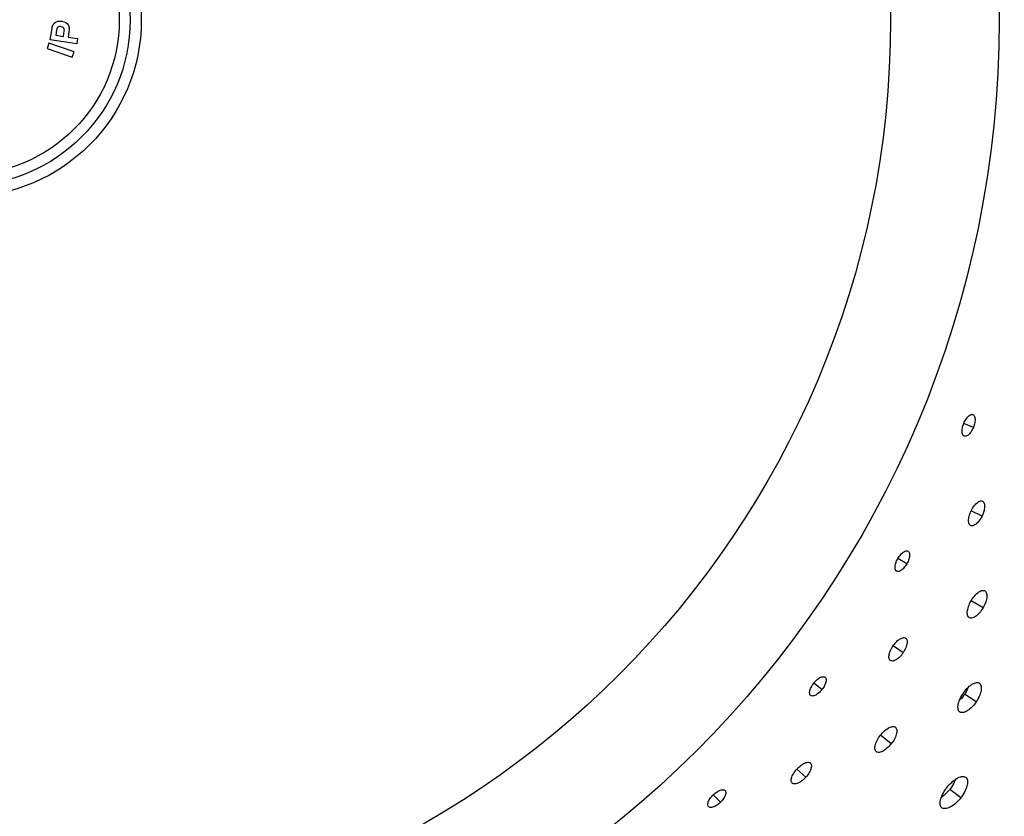
# Model space of a CAD drawing. Extents: x -293 to 1137, y 0 to 2886.
# Drawn here: x 567 to 694, y 147 to 250 of the extents above; entities that cross this region are included whole.
import ezdxf

# ---------------------------------------------------------------- set-up
doc = ezdxf.new("R2010")
doc.units = 0
doc.layers.add('PLATEK', color=7, linetype='CONTINUOUS')

msp = doc.modelspace()

# ---------------------------------------------------------------- linework, layer by layer
at = {"layer": 'PLATEK', "color": 7, "linetype": 'CONTINUOUS'}
for p, q in [((570.92, 247.42), (571.15, 248.89)), ((571.72, 248.69), (571.62, 248.04)), ((572.63, 247.88), (572.73, 248.53)), ((573.33, 248.5), (573.22, 247.79)), ((570.73, 246.99), (570.5, 246.31)), ((574, 245.86), (570.73, 246.99)), ((574.34, 246.89), (570.92, 247.42)), ((571.62, 248.04), (572.63, 247.88)), ((573.22, 247.79), (574.45, 247.6)), ((574.45, 247.6), (574.34, 246.89)), ((570.5, 246.31), (573.77, 245.18)), ((573.77, 245.18), (574, 245.86)), ((690.15, 198.97), (690.15, 198.97)), ((690.22, 197.32), (688.97, 197.83)), ((689.03, 196.19), (689.02, 196.19)), ((691.39, 187.78), (691.39, 187.78)), ((691.34, 185.86), (689.93, 186.55)), ((689.86, 184.64), (689.86, 184.64)), ((681.78, 181.33), (681.78, 181.33)), ((681.62, 179.69), (680.46, 180.36)), ((680.28, 178.73), (680.28, 178.73)), ((691.68, 176.19), (691.69, 176.19)), ((691.47, 174), (689.92, 174.89)), ((689.69, 172.72), (689.68, 172.72)), ((681.45, 170.08), (681.46, 170.08)), ((681.13, 168.19), (679.84, 169.06)), ((679.5, 167.18), (679.49, 167.18)), ((670.65, 163.43), (669.59, 164.25)), ((671.03, 165.03), (671.04, 165.03)), ((690.97, 164.26), (690.98, 164.26)), ((669.19, 162.66), (669.19, 162.66)), ((690.56, 161.82), (689.08, 162.82)), ((688.46, 160.53), (688.46, 160.53)), ((680.13, 158.56), (680.13, 158.55)), ((679.61, 156.42), (678.21, 157.52)), ((677.67, 155.4), (677.66, 155.41)), ((668.56, 152.1), (667.4, 153.15)), ((669.15, 153.93), (669.15, 153.93)), ((689.22, 152.09), (689.23, 152.08)), ((658.13, 150.38), (658.13, 150.38)), ((666.81, 151.33), (666.8, 151.33)), ((688.58, 149.42), (687.17, 150.52)), ((657.52, 148.85), (656.59, 149.81)), ((655.97, 148.29), (655.97, 148.29)), ((686.15, 148.14), (686.14, 148.15))]:
    msp.add_line(p, q, dxfattribs=at)
for points in [[(571.15, 248.89), (571.18, 249.05), (571.27, 249.31), (571.33, 249.41), (571.46, 249.59), (571.54, 249.66)], [(571.54, 249.66), (571.69, 249.76), (571.88, 249.83), (572.11, 249.86), (572.4, 249.84)], [(572.4, 249.84), (572.72, 249.76), (572.95, 249.66), (573.11, 249.54), (573.21, 249.4)], [(573.21, 249.4), (573.26, 249.32), (573.33, 249.11), (573.35, 248.98), (573.35, 248.68), (573.33, 248.5)], [(571.9, 249.05), (571.82, 248.96), (571.76, 248.85), (571.72, 248.69)], [(572.67, 248.93), (572.59, 249.01), (572.49, 249.07), (572.33, 249.12), (572.25, 249.13), (572.1, 249.13), (571.98, 249.1), (571.9, 249.05)], [(572.73, 248.53), (572.74, 248.69), (572.72, 248.82), (572.67, 248.93)], [(688.97, 197.83), (689.04, 197.98), (689.11, 198.13), (689.19, 198.27), (689.28, 198.4), (689.37, 198.53), (689.46, 198.64), (689.55, 198.74), (689.64, 198.82), (689.74, 198.89), (689.83, 198.94), (689.91, 198.97), (690, 198.99), (690.08, 198.99), (690.15, 198.97)], [(690.15, 198.97), (690.22, 198.93), (690.28, 198.88), (690.33, 198.81), (690.37, 198.72), (690.4, 198.62), (690.42, 198.51), (690.43, 198.38), (690.43, 198.25), (690.42, 198.1), (690.4, 197.95), (690.37, 197.8), (690.33, 197.64), (690.27, 197.48), (690.22, 197.32)], [(689.02, 196.19), (688.96, 196.22), (688.9, 196.28), (688.85, 196.35), (688.81, 196.43), (688.78, 196.53), (688.77, 196.65), (688.76, 196.77), (688.76, 196.91), (688.77, 197.05), (688.79, 197.2), (688.82, 197.35), (688.87, 197.51), (688.92, 197.67), (688.97, 197.83)], [(690.22, 197.32), (690.15, 197.17), (690.07, 197.02), (689.99, 196.88), (689.91, 196.75), (689.82, 196.62), (689.73, 196.51), (689.63, 196.41), (689.54, 196.33), (689.45, 196.27), (689.35, 196.21), (689.26, 196.18), (689.18, 196.17), (689.1, 196.17), (689.03, 196.19)], [(689.93, 186.55), (690.02, 186.72), (690.11, 186.88), (690.21, 187.03), (690.32, 187.18), (690.43, 187.31), (690.54, 187.43), (690.65, 187.54), (690.7, 187.58), (690.82, 187.67), (690.92, 187.73), (691.03, 187.78), (691.13, 187.81), (691.23, 187.82), (691.31, 187.81), (691.39, 187.78)], [(691.39, 187.78), (691.47, 187.74), (691.53, 187.67), (691.58, 187.59), (691.62, 187.49), (691.65, 187.38), (691.67, 187.25), (691.67, 187.11), (691.67, 187.04), (691.66, 186.89), (691.63, 186.72), (691.59, 186.56), (691.54, 186.38), (691.49, 186.21), (691.42, 186.04), (691.34, 185.86)], [(689.86, 184.64), (689.79, 184.68), (689.73, 184.75), (689.68, 184.83), (689.64, 184.93), (689.61, 185.04), (689.59, 185.16), (689.59, 185.3), (689.59, 185.38), (689.61, 185.53), (689.64, 185.69), (689.68, 185.86), (689.72, 186.03), (689.78, 186.2), (689.85, 186.38), (689.93, 186.55)], [(691.34, 185.86), (691.25, 185.7), (691.16, 185.53), (691.05, 185.38), (690.95, 185.24), (690.84, 185.1), (690.73, 184.98), (690.61, 184.88), (690.56, 184.83), (690.44, 184.75), (690.33, 184.68), (690.23, 184.64), (690.13, 184.61), (690.03, 184.6), (689.94, 184.61), (689.86, 184.64)], [(680.46, 180.36), (680.54, 180.5), (680.64, 180.64), (680.74, 180.77), (680.84, 180.89), (680.94, 181), (681.05, 181.1), (681.15, 181.18), (681.26, 181.25), (681.36, 181.31), (681.46, 181.34), (681.55, 181.37), (681.63, 181.37), (681.71, 181.36), (681.78, 181.33)], [(681.78, 181.33), (681.84, 181.28), (681.89, 181.22), (681.93, 181.14), (681.96, 181.05), (681.98, 180.95), (681.98, 180.84), (681.97, 180.71), (681.95, 180.58), (681.92, 180.44), (681.88, 180.29), (681.83, 180.14), (681.77, 179.99), (681.7, 179.84), (681.62, 179.69)], [(680.28, 178.73), (680.22, 178.78), (680.17, 178.84), (680.13, 178.91), (680.1, 179), (680.09, 179.11), (680.09, 179.22), (680.09, 179.35), (680.11, 179.48), (680.15, 179.62), (680.19, 179.77), (680.24, 179.91), (680.3, 180.06), (680.38, 180.21), (680.46, 180.36)], [(681.62, 179.69), (681.53, 179.55), (681.43, 179.41), (681.33, 179.28), (681.23, 179.16), (681.13, 179.05), (681.02, 178.96), (680.91, 178.87), (680.81, 178.8), (680.71, 178.75), (680.61, 178.71), (680.51, 178.69), (680.43, 178.69), (680.35, 178.7), (680.28, 178.73)], [(689.92, 174.89), (690.03, 175.07), (690.15, 175.24), (690.27, 175.41), (690.4, 175.56), (690.52, 175.7), (690.65, 175.83), (690.79, 175.94), (690.92, 176.04), (691.04, 176.11), (691.17, 176.18), (691.29, 176.22), (691.4, 176.24), (691.5, 176.24), (691.6, 176.22), (691.68, 176.19)], [(691.69, 176.19), (691.76, 176.13), (691.83, 176.06), (691.88, 175.96), (691.92, 175.85), (691.94, 175.73), (691.95, 175.59), (691.95, 175.44), (691.94, 175.28), (691.91, 175.11), (691.86, 174.93), (691.81, 174.75), (691.74, 174.56), (691.66, 174.37), (691.57, 174.19), (691.47, 174)], [(689.68, 172.72), (689.61, 172.78), (689.55, 172.85), (689.5, 172.94), (689.46, 173.05), (689.44, 173.18), (689.43, 173.31), (689.43, 173.46), (689.45, 173.63), (689.48, 173.79), (689.53, 173.97), (689.58, 174.15), (689.65, 174.34), (689.73, 174.53), (689.82, 174.71), (689.92, 174.89)], [(691.47, 174), (691.36, 173.82), (691.24, 173.65), (691.12, 173.49), (690.99, 173.34), (690.86, 173.2), (690.73, 173.07), (690.6, 172.96), (690.47, 172.87), (690.34, 172.79), (690.21, 172.73), (690.09, 172.69), (689.98, 172.67), (689.87, 172.67), (689.77, 172.68), (689.69, 172.72)], [(679.84, 169.06), (679.95, 169.21), (680.06, 169.36), (680.18, 169.5), (680.31, 169.63), (680.43, 169.75), (680.56, 169.85), (680.68, 169.94), (680.74, 169.98), (680.87, 170.04), (680.98, 170.09), (681.09, 170.13), (681.2, 170.14), (681.29, 170.14), (681.38, 170.12), (681.45, 170.08)], [(681.46, 170.08), (681.52, 170.02), (681.57, 169.95), (681.61, 169.86), (681.64, 169.76), (681.65, 169.65), (681.65, 169.52), (681.64, 169.38), (681.62, 169.31), (681.59, 169.16), (681.54, 169), (681.48, 168.84), (681.41, 168.67), (681.33, 168.51), (681.23, 168.35), (681.13, 168.19)], [(679.49, 167.18), (679.43, 167.23), (679.38, 167.31), (679.34, 167.39), (679.32, 167.49), (679.31, 167.61), (679.31, 167.74), (679.32, 167.87), (679.34, 167.95), (679.37, 168.1), (679.42, 168.25), (679.48, 168.41), (679.56, 168.57), (679.64, 168.74), (679.73, 168.9), (679.84, 169.06)], [(681.13, 168.19), (681.02, 168.03), (680.91, 167.89), (680.78, 167.75), (680.66, 167.62), (680.53, 167.5), (680.4, 167.4), (680.28, 167.31), (680.21, 167.27), (680.09, 167.21), (679.97, 167.16), (679.86, 167.13), (679.76, 167.11), (679.66, 167.12), (679.57, 167.14), (679.5, 167.18)], [(669.19, 162.66), (669.14, 162.72), (669.1, 162.78), (669.07, 162.86), (669.05, 162.96), (669.05, 163.06), (669.06, 163.18), (669.09, 163.3), (669.13, 163.43), (669.18, 163.56), (669.24, 163.7), (669.32, 163.84), (669.4, 163.98), (669.49, 164.12), (669.59, 164.25)], [(669.59, 164.25), (669.7, 164.38), (669.81, 164.5), (669.92, 164.62), (670.04, 164.72), (670.16, 164.82), (670.28, 164.9), (670.39, 164.97), (670.51, 165.02), (670.62, 165.06), (670.72, 165.09), (670.81, 165.09), (670.9, 165.09), (670.97, 165.06), (671.03, 165.03)], [(671.04, 165.03), (671.09, 164.97), (671.13, 164.9), (671.16, 164.82), (671.18, 164.73), (671.18, 164.62), (671.17, 164.51), (671.14, 164.39), (671.1, 164.26), (671.05, 164.12), (670.99, 163.98), (670.92, 163.84), (670.84, 163.7), (670.75, 163.56), (670.65, 163.43)], [(688.9, 162.95), (688.96, 163.04), (689.1, 163.22), (689.24, 163.4), (689.39, 163.56), (689.54, 163.71), (689.69, 163.85), (689.84, 163.97), (689.99, 164.08), (690.06, 164.13), (690.21, 164.21), (690.35, 164.27), (690.48, 164.31), (690.61, 164.34), (690.73, 164.34), (690.84, 164.32), (690.94, 164.28), (690.97, 164.26)], [(690.98, 164.26), (691.02, 164.23), (691.09, 164.15), (691.15, 164.06), (691.19, 163.95), (691.22, 163.82), (691.23, 163.68), (691.23, 163.52), (691.21, 163.36), (691.2, 163.27), (691.16, 163.09), (691.1, 162.9), (691.03, 162.7), (690.95, 162.51), (690.85, 162.31), (690.74, 162.11), (690.63, 161.92), (690.56, 161.82)], [(670.65, 163.43), (670.54, 163.3), (670.43, 163.17), (670.31, 163.06), (670.19, 162.96), (670.07, 162.86), (669.95, 162.78), (669.84, 162.71), (669.72, 162.66), (669.61, 162.62), (669.51, 162.6), (669.42, 162.59), (669.33, 162.6), (669.25, 162.62), (669.19, 162.66)], [(688.46, 160.53), (688.42, 160.56), (688.35, 160.63), (688.29, 160.73), (688.25, 160.84), (688.23, 160.97), (688.22, 161.11), (688.22, 161.26), (688.24, 161.43), (688.26, 161.51), (688.3, 161.69), (688.36, 161.88), (688.43, 162.07), (688.51, 162.27), (688.61, 162.46), (688.72, 162.66), (688.84, 162.85), (688.9, 162.95)], [(689.55, 163.73), (689.51, 163.62), (689.42, 163.42), (689.32, 163.22), (689.2, 163.02), (689.08, 162.82)], [(689.08, 162.82), (688.95, 162.64), (688.8, 162.46), (688.66, 162.29), (688.5, 162.13), (688.42, 162.05)], [(690.56, 161.82), (690.5, 161.73), (690.36, 161.55), (690.22, 161.37), (690.07, 161.21), (689.92, 161.06), (689.77, 160.92), (689.62, 160.8), (689.46, 160.7), (689.39, 160.65), (689.24, 160.57), (689.1, 160.51), (688.96, 160.47), (688.83, 160.45), (688.71, 160.45), (688.6, 160.46), (688.51, 160.5), (688.46, 160.53)], [(678.21, 157.52), (678.34, 157.68), (678.48, 157.84), (678.62, 157.98), (678.76, 158.12), (678.91, 158.24), (679.06, 158.34), (679.2, 158.44), (679.35, 158.51), (679.48, 158.57), (679.62, 158.62), (679.74, 158.64), (679.85, 158.65), (679.96, 158.63), (680.05, 158.6), (680.13, 158.56)], [(680.13, 158.55), (680.2, 158.49), (680.25, 158.41), (680.29, 158.31), (680.31, 158.19), (680.32, 158.07), (680.31, 157.93), (680.29, 157.78), (680.25, 157.62), (680.2, 157.46), (680.13, 157.29), (680.05, 157.11), (679.96, 156.94), (679.85, 156.76), (679.74, 156.59), (679.61, 156.42)], [(677.66, 155.41), (677.6, 155.47), (677.55, 155.55), (677.51, 155.65), (677.49, 155.76), (677.48, 155.89), (677.49, 156.03), (677.52, 156.17), (677.56, 156.33), (677.61, 156.49), (677.68, 156.66), (677.76, 156.83), (677.86, 157.01), (677.96, 157.18), (678.08, 157.35), (678.21, 157.52)], [(679.61, 156.42), (679.48, 156.26), (679.34, 156.11), (679.2, 155.96), (679.05, 155.83), (678.9, 155.71), (678.75, 155.6), (678.6, 155.51), (678.46, 155.44), (678.32, 155.38), (678.19, 155.34), (678.06, 155.31), (677.95, 155.31), (677.84, 155.32), (677.75, 155.35), (677.67, 155.4)], [(667.4, 153.15), (667.53, 153.28), (667.67, 153.41), (667.81, 153.54), (667.95, 153.65), (668.09, 153.74), (668.23, 153.83), (668.36, 153.9), (668.43, 153.93), (668.56, 153.98), (668.68, 154.01), (668.8, 154.03), (668.9, 154.03), (669, 154.01), (669.08, 153.98), (669.15, 153.93)], [(666.8, 151.33), (666.75, 151.39), (666.71, 151.47), (666.68, 151.56), (666.67, 151.67), (666.68, 151.79), (666.7, 151.91), (666.73, 152.04), (666.76, 152.11), (666.81, 152.26), (666.88, 152.4), (666.97, 152.55), (667.06, 152.71), (667.17, 152.86), (667.28, 153), (667.4, 153.15)], [(669.15, 153.93), (669.2, 153.87), (669.25, 153.79), (669.27, 153.7), (669.29, 153.59), (669.28, 153.47), (669.26, 153.35), (669.23, 153.21), (669.21, 153.14), (669.15, 153), (669.08, 152.85), (669, 152.7), (668.91, 152.55), (668.8, 152.39), (668.69, 152.25), (668.56, 152.1)], [(668.56, 152.1), (668.43, 151.96), (668.3, 151.83), (668.16, 151.71), (668.02, 151.61), (667.88, 151.51), (667.74, 151.42), (667.6, 151.35), (667.53, 151.32), (667.4, 151.28), (667.28, 151.24), (667.16, 151.23), (667.05, 151.23), (666.96, 151.25), (666.88, 151.28), (666.81, 151.33)], [(686.82, 150.79), (686.9, 150.89), (687.06, 151.08), (687.23, 151.26), (687.41, 151.43), (687.58, 151.59), (687.76, 151.73), (687.94, 151.86), (688.11, 151.96), (688.2, 152.01), (688.37, 152.09), (688.53, 152.15), (688.68, 152.18), (688.82, 152.2), (688.96, 152.19), (689.07, 152.16), (689.18, 152.12), (689.22, 152.09)], [(687.9, 151.83), (687.83, 151.65), (687.74, 151.44), (687.64, 151.24), (687.52, 151.03), (687.39, 150.82), (687.24, 150.62), (687.17, 150.52)], [(689.23, 152.08), (689.27, 152.05), (689.34, 151.96), (689.4, 151.85), (689.44, 151.72), (689.46, 151.58), (689.46, 151.42), (689.45, 151.25), (689.41, 151.06), (689.39, 150.97), (689.33, 150.77), (689.26, 150.57), (689.16, 150.36), (689.06, 150.15), (688.93, 149.93), (688.8, 149.72), (688.65, 149.52), (688.58, 149.42)], [(656.59, 149.81), (656.71, 149.92), (656.84, 150.03), (656.97, 150.13), (657.1, 150.22), (657.23, 150.29), (657.36, 150.36), (657.48, 150.41), (657.6, 150.45), (657.72, 150.47), (657.82, 150.48), (657.91, 150.48), (658, 150.46), (658.07, 150.42), (658.13, 150.38)], [(658.13, 150.38), (658.17, 150.32), (658.2, 150.24), (658.22, 150.16), (658.22, 150.06), (658.21, 149.96), (658.18, 149.85), (658.14, 149.73), (658.09, 149.61), (658.02, 149.48), (657.94, 149.35), (657.85, 149.22), (657.75, 149.09), (657.64, 148.97), (657.52, 148.85)], [(686.14, 148.15), (686.1, 148.18), (686.03, 148.27), (685.98, 148.38), (685.94, 148.51), (685.92, 148.65), (685.92, 148.81), (685.94, 148.98), (685.97, 149.16), (686, 149.25), (686.06, 149.45), (686.14, 149.65), (686.23, 149.86), (686.34, 150.07), (686.46, 150.28), (686.6, 150.49), (686.74, 150.69), (686.82, 150.79)], [(687.17, 150.52), (687.09, 150.42), (686.93, 150.23), (686.76, 150.06), (686.59, 149.89), (686.41, 149.74), (686.23, 149.6), (686.08, 149.49)], [(655.97, 148.29), (655.93, 148.35), (655.89, 148.43), (655.88, 148.51), (655.88, 148.6), (655.89, 148.71), (655.92, 148.82), (655.96, 148.94), (656.02, 149.06), (656.09, 149.19), (656.17, 149.31), (656.26, 149.44), (656.36, 149.57), (656.47, 149.69), (656.59, 149.81)], [(688.58, 149.42), (688.5, 149.32), (688.33, 149.13), (688.16, 148.95), (687.99, 148.78), (687.81, 148.62), (687.63, 148.48), (687.45, 148.36), (687.27, 148.25), (687.18, 148.21), (687.01, 148.13), (686.85, 148.08), (686.69, 148.04), (686.55, 148.03), (686.42, 148.03), (686.3, 148.06), (686.19, 148.11), (686.15, 148.14)], [(657.52, 148.85), (657.39, 148.73), (657.27, 148.63), (657.14, 148.53), (657, 148.44), (656.87, 148.37), (656.74, 148.31), (656.62, 148.25), (656.5, 148.22), (656.38, 148.19), (656.28, 148.19), (656.18, 148.19), (656.1, 148.21), (656.03, 148.25), (655.97, 148.29)]]:
    msp.add_lwpolyline(points, dxfattribs=at)
for radius in [250, 249.47, 133.7, 119.66, 22.85, 21.4, 20]:
    msp.add_circle((559.84, 250), radius, dxfattribs=at)

doc.saveas('drawing.dxf')
